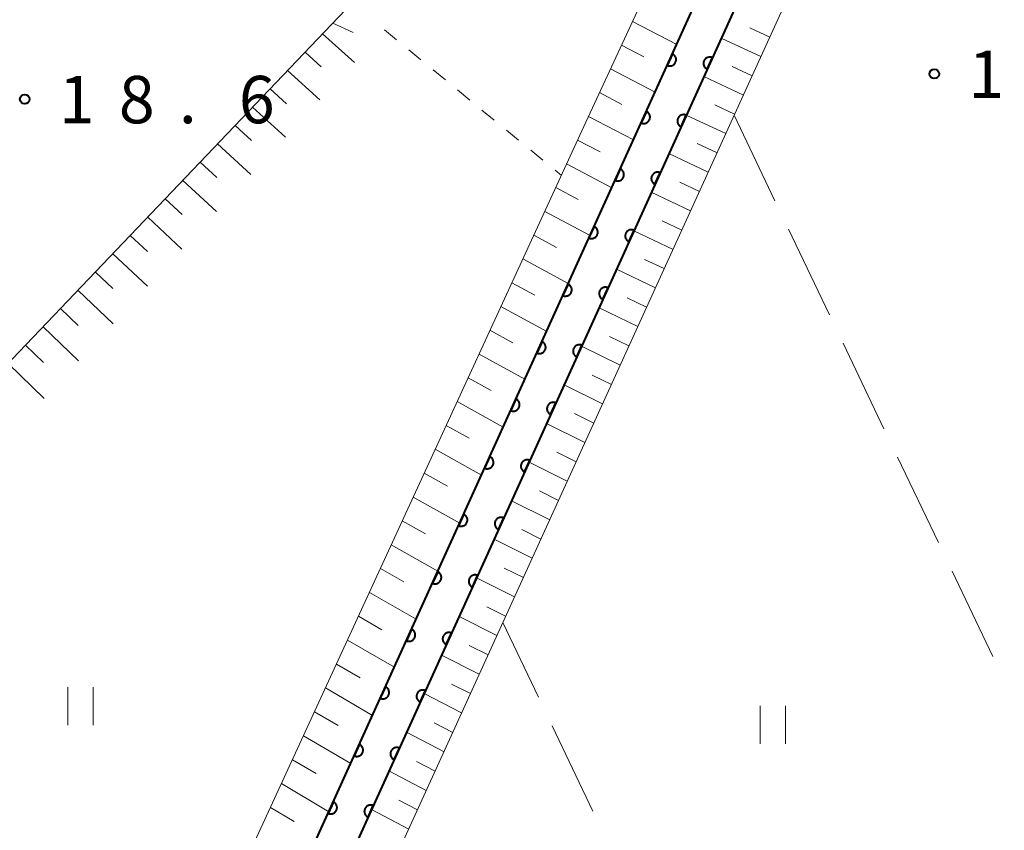
# Model space of a CAD drawing. Units: metres. Extents: x -78000 to -76000, y 37500 to 39000.
# Drawn here: x -77471 to -77393, y 37941 to 38005 of the extents above; entities that cross this region are included whole.
import ezdxf

# ---------------------------------------------------------------- set-up
doc = ezdxf.new("R2010")
doc.units = ezdxf.units.M
for name, color, linetype, lineweight in [('510100_河川', 7, 'Continuous', 30), ('610111_人工斜面(上)', 7, 'Continuous', 30), ('610199_人工斜面(ヒゲ)', 7, 'Continuous', 30), ('611100_コンクリート被覆(直落)', 7, 'Continuous', 30), ('630100_植生界', 7, 'Continuous', 30), ('630200_耕地界', 7, 'Continuous', 30), ('631100_田', 7, 'Continuous', 13), ('731200_図化機測定による標高点', 7, 'Continuous', 40)]:
    doc.layers.add(name, color=color, linetype=linetype, lineweight=lineweight)
doc.styles.add('Style-WORKING', font='MS Gothic.ttf')

msp = doc.modelspace()

# ---------------------------------------------------------------- linework, layer by layer
at = {"layer": '510100_河川', "linetype": 'Continuous', "lineweight": 30, "flags": 128}
for points in [[(-77427.8, 38155.81), (-77396.95, 38045.55), (-77463.66, 37898.43)], [(-77466.39, 37899.67), (-77400.14, 38045.79), (-77430.69, 38155)]]:
    msp.add_lwpolyline(points, dxfattribs=at)
at = {"layer": '610111_人工斜面(上)', "linetype": 'Continuous', "lineweight": 13, "flags": 128}
for points in [[(-77467.78, 37900.31), (-77470.22, 37902.39), (-77426.75, 37996.84), (-77404.41, 38044.99), (-77404.22, 38047.3), (-77409.24, 38063.26), (-77418.51, 38093.39), (-77434.97, 38154.17), (-77431.96, 38157.41)], [(-77338.44, 38056.77), (-77341.81, 38063.41), (-77343.14, 38063.93), (-77391.14, 38043.27), (-77393.5, 38041.71), (-77395.92, 38039.23), (-77456.23, 37906.96), (-77456.82, 37905.17)], [(-77507.19, 37941.56), (-77445.61, 38006.06), (-77465.4, 38024.85)]]:
    msp.add_lwpolyline(points, dxfattribs=at)
at = {"layer": '610199_人工斜面(ヒゲ)', "linetype": 'Continuous', "lineweight": 13, "flags": 128}
for points in [[(-77446.62, 38005.01), (-77445, 38004.28)], [(-77422.89, 38005.14), (-77419.39, 38003.33)], [(-77412.02, 38003.92), (-77413.6, 38004.64)], [(-77447.43, 38004.16), (-77444.9, 38001.91)], [(-77412.72, 38002.39), (-77415.86, 38003.84)], [(-77423.76, 38003.27), (-77422, 38002.35)], [(-77448.81, 38002.71), (-77447.54, 38001.57)], [(-77450.2, 38001.26), (-77447.63, 37998.96)], [(-77424.63, 38001.39), (-77421.1, 37999.55)], [(-77413.42, 38000.86), (-77414.99, 38001.59)], [(-77414.11, 37999.33), (-77417.25, 38000.79)], [(-77451.58, 37999.81), (-77450.29, 37998.64)], [(-77425.5, 37999.52), (-77423.73, 37998.59)], [(-77452.96, 37998.36), (-77450.36, 37996)], [(-77414.81, 37997.81), (-77416.37, 37998.54)], [(-77426.37, 37997.64), (-77422.82, 37995.77)], [(-77415.51, 37996.28), (-77418.63, 37997.74)], [(-77454.34, 37996.91), (-77453.04, 37995.72)], [(-77455.73, 37995.46), (-77453.09, 37993.05)], [(-77427.24, 37995.76), (-77425.46, 37994.82)], [(-77416.2, 37994.75), (-77417.76, 37995.48)], [(-77416.9, 37993.22), (-77420.01, 37994.69)], [(-77457.11, 37994.01), (-77455.78, 37992.79)], [(-77428.11, 37993.88), (-77424.53, 37991.99)], [(-77458.49, 37992.56), (-77455.82, 37990.1)], [(-77428.97, 37992), (-77427.18, 37991.05)], [(-77417.59, 37991.7), (-77419.15, 37992.43)], [(-77418.29, 37990.17), (-77421.4, 37991.64)], [(-77459.88, 37991.12), (-77458.53, 37989.87)], [(-77461.26, 37989.67), (-77458.55, 37987.14)], [(-77429.84, 37990.12), (-77426.25, 37988.2)], [(-77418.99, 37988.64), (-77420.54, 37989.38)], [(-77462.64, 37988.22), (-77461.28, 37986.94)], [(-77430.7, 37988.24), (-77428.9, 37987.27)], [(-77419.68, 37987.11), (-77422.78, 37988.59)], [(-77464.02, 37986.77), (-77461.28, 37984.19)], [(-77431.57, 37986.36), (-77427.97, 37984.41)], [(-77420.38, 37985.59), (-77421.93, 37986.32)], [(-77465.41, 37985.32), (-77464.02, 37984.02)], [(-77421.08, 37984.06), (-77424.16, 37985.54)], [(-77432.44, 37984.47), (-77430.63, 37983.5)], [(-77466.79, 37983.88), (-77464.01, 37981.23)], [(-77433.3, 37982.59), (-77429.68, 37980.62)], [(-77421.77, 37982.53), (-77423.31, 37983.27)], [(-77468.17, 37982.43), (-77466.77, 37981.09)], [(-77422.47, 37981), (-77425.54, 37982.49)], [(-77469.55, 37980.98), (-77466.73, 37978.28)], [(-77434.17, 37980.71), (-77432.36, 37979.72)], [(-77423.17, 37979.47), (-77424.7, 37980.22)], [(-77470.93, 37979.53), (-77469.52, 37978.17)], [(-77423.86, 37977.95), (-77426.93, 37979.44)], [(-77435.04, 37978.82), (-77431.4, 37976.83)], [(-77472.32, 37978.08), (-77469.47, 37975.32)], [(-77424.56, 37976.42), (-77426.09, 37977.16)], [(-77435.9, 37976.94), (-77434.08, 37975.94)], [(-77425.26, 37974.89), (-77428.31, 37976.38)], [(-77436.77, 37975.06), (-77433.12, 37973.04)], [(-77425.95, 37973.36), (-77427.48, 37974.11)], [(-77426.65, 37971.83), (-77429.7, 37973.33)], [(-77437.64, 37973.17), (-77435.81, 37972.16)], [(-77438.51, 37971.29), (-77434.84, 37969.24)], [(-77427.35, 37970.3), (-77428.87, 37971.05)], [(-77428.05, 37968.77), (-77431.08, 37970.28)], [(-77439.37, 37969.4), (-77437.54, 37968.37)], [(-77428.74, 37967.24), (-77430.26, 37968)], [(-77440.24, 37967.51), (-77436.56, 37965.45)], [(-77429.44, 37965.71), (-77432.47, 37967.22)], [(-77441.11, 37965.63), (-77439.27, 37964.59)], [(-77430.14, 37964.18), (-77431.65, 37964.94)], [(-77430.84, 37962.66), (-77433.85, 37964.17)], [(-77441.98, 37963.74), (-77438.29, 37961.65)], [(-77442.85, 37961.85), (-77441, 37960.8)], [(-77431.53, 37961.13), (-77433.04, 37961.89)], [(-77432.23, 37959.6), (-77435.23, 37961.12)], [(-77443.72, 37959.96), (-77440.01, 37957.84)], [(-77432.93, 37958.07), (-77434.43, 37958.83)], [(-77444.59, 37958.07), (-77442.73, 37957.01)], [(-77433.62, 37956.54), (-77436.62, 37958.06)], [(-77445.46, 37956.18), (-77441.74, 37954.04)], [(-77434.32, 37955.01), (-77435.82, 37955.77)], [(-77435.02, 37953.48), (-77438.01, 37955)], [(-77446.33, 37954.29), (-77444.46, 37953.21)], [(-77447.2, 37952.4), (-77443.46, 37950.23)], [(-77435.72, 37951.95), (-77437.21, 37952.71)], [(-77436.42, 37950.42), (-77439.39, 37951.95)], [(-77448.07, 37950.51), (-77446.2, 37949.42)], [(-77437.11, 37948.88), (-77438.6, 37949.65)], [(-77448.94, 37948.62), (-77445.19, 37946.42)], [(-77437.81, 37947.35), (-77440.78, 37948.89)], [(-77449.81, 37946.72), (-77447.93, 37945.62)], [(-77438.51, 37945.82), (-77439.99, 37946.59)], [(-77439.21, 37944.29), (-77442.17, 37945.83)], [(-77450.68, 37944.83), (-77446.92, 37942.61)], [(-77451.55, 37942.94), (-77449.67, 37941.82)], [(-77439.91, 37942.76), (-77441.38, 37943.53)], [(-77440.6, 37941.23), (-77443.55, 37942.77)]]:
    msp.add_lwpolyline(points, dxfattribs=at)
at = {"layer": '611100_コンクリート被覆(直落)', "linetype": 'Continuous', "lineweight": 40, "flags": 128}
for points in [[(-77427.8, 38155.81), (-77396.95, 38045.55), (-77463.66, 37898.43)], [(-77466.39, 37899.67), (-77400.14, 38045.79), (-77430.69, 38155)]]:
    msp.add_lwpolyline(points, dxfattribs=at)
for points in [[(-77419.728, 38002.586), (-77420.141, 38001.675), (-77420.1, 38001.659), (-77420.059, 38001.647), (-77420.017, 38001.637), (-77419.973, 38001.632), (-77419.93, 38001.631), (-77419.886, 38001.633), (-77419.843, 38001.639), (-77419.801, 38001.649), (-77419.759, 38001.662), (-77419.719, 38001.68), (-77419.68, 38001.7), (-77419.644, 38001.724), (-77419.609, 38001.751), (-77419.577, 38001.781), (-77419.548, 38001.814), (-77419.523, 38001.848), (-77419.5, 38001.885), (-77419.48, 38001.924), (-77419.463, 38001.965), (-77419.451, 38002.007), (-77419.442, 38002.049), (-77419.436, 38002.092), (-77419.435, 38002.136), (-77419.437, 38002.179), (-77419.443, 38002.223), (-77419.454, 38002.265), (-77419.466, 38002.307), (-77419.484, 38002.347), (-77419.504, 38002.386), (-77419.528, 38002.422), (-77419.556, 38002.456), (-77419.585, 38002.488), (-77419.618, 38002.517), (-77419.653, 38002.543), (-77419.689, 38002.566)], [(-77416.981, 38001.374), (-77416.568, 38002.285), (-77416.609, 38002.301), (-77416.651, 38002.313), (-77416.693, 38002.322), (-77416.736, 38002.328), (-77416.78, 38002.329), (-77416.824, 38002.327), (-77416.867, 38002.321), (-77416.909, 38002.311), (-77416.951, 38002.298), (-77416.991, 38002.28), (-77417.03, 38002.26), (-77417.066, 38002.236), (-77417.1, 38002.208), (-77417.132, 38002.179), (-77417.161, 38002.146), (-77417.187, 38002.112), (-77417.21, 38002.075), (-77417.23, 38002.036), (-77417.246, 38001.995), (-77417.259, 38001.953), (-77417.268, 38001.911), (-77417.273, 38001.868), (-77417.274, 38001.824), (-77417.272, 38001.78), (-77417.267, 38001.737), (-77417.256, 38001.695), (-77417.243, 38001.653), (-77417.225, 38001.613), (-77417.205, 38001.574), (-77417.181, 38001.538), (-77417.154, 38001.504), (-77417.125, 38001.472), (-77417.092, 38001.443), (-77417.057, 38001.417), (-77417.02, 38001.394)], [(-77421.793, 37998.032), (-77422.206, 37997.121), (-77422.165, 37997.105), (-77422.124, 37997.093), (-77422.082, 37997.084), (-77422.038, 37997.078), (-77421.994, 37997.077), (-77421.951, 37997.079), (-77421.908, 37997.085), (-77421.865, 37997.095), (-77421.823, 37997.108), (-77421.783, 37997.126), (-77421.745, 37997.146), (-77421.708, 37997.17), (-77421.674, 37997.198), (-77421.642, 37997.227), (-77421.613, 37997.26), (-77421.587, 37997.294), (-77421.564, 37997.331), (-77421.544, 37997.37), (-77421.528, 37997.411), (-77421.516, 37997.453), (-77421.506, 37997.495), (-77421.501, 37997.538), (-77421.5, 37997.582), (-77421.502, 37997.626), (-77421.508, 37997.669), (-77421.518, 37997.711), (-77421.531, 37997.753), (-77421.549, 37997.793), (-77421.569, 37997.832), (-77421.593, 37997.868), (-77421.62, 37997.902), (-77421.65, 37997.934), (-77421.683, 37997.963), (-77421.717, 37997.989), (-77421.754, 37998.012)], [(-77419.046, 37996.82), (-77418.633, 37997.731), (-77418.674, 37997.747), (-77418.716, 37997.759), (-77418.758, 37997.769), (-77418.801, 37997.774), (-77418.845, 37997.775), (-77418.888, 37997.773), (-77418.932, 37997.767), (-77418.974, 37997.757), (-77419.016, 37997.744), (-77419.056, 37997.726), (-77419.094, 37997.706), (-77419.131, 37997.682), (-77419.165, 37997.655), (-77419.197, 37997.625), (-77419.226, 37997.592), (-77419.252, 37997.558), (-77419.275, 37997.521), (-77419.295, 37997.482), (-77419.311, 37997.441), (-77419.324, 37997.399), (-77419.333, 37997.357), (-77419.338, 37997.314), (-77419.339, 37997.27), (-77419.337, 37997.227), (-77419.331, 37997.183), (-77419.321, 37997.141), (-77419.308, 37997.099), (-77419.29, 37997.059), (-77419.27, 37997.021), (-77419.246, 37996.984), (-77419.219, 37996.95), (-77419.189, 37996.918), (-77419.157, 37996.889), (-77419.122, 37996.863), (-77419.085, 37996.84)], [(-77423.858, 37993.478), (-77424.271, 37992.568), (-77424.23, 37992.551), (-77424.188, 37992.539), (-77424.146, 37992.53), (-77424.103, 37992.524), (-77424.059, 37992.523), (-77424.015, 37992.525), (-77423.972, 37992.531), (-77423.93, 37992.542), (-77423.888, 37992.554), (-77423.848, 37992.572), (-77423.809, 37992.592), (-77423.773, 37992.617), (-77423.739, 37992.644), (-77423.707, 37992.673), (-77423.678, 37992.706), (-77423.652, 37992.741), (-77423.629, 37992.777), (-77423.609, 37992.817), (-77423.593, 37992.857), (-77423.58, 37992.899), (-77423.571, 37992.941), (-77423.566, 37992.985), (-77423.565, 37993.028), (-77423.567, 37993.072), (-77423.572, 37993.115), (-77423.583, 37993.157), (-77423.596, 37993.199), (-77423.614, 37993.239), (-77423.634, 37993.278), (-77423.658, 37993.314), (-77423.685, 37993.348), (-77423.714, 37993.38), (-77423.747, 37993.41), (-77423.782, 37993.435), (-77423.819, 37993.458)], [(-77421.111, 37992.266), (-77420.698, 37993.177), (-77420.739, 37993.193), (-77420.78, 37993.206), (-77420.822, 37993.215), (-77420.866, 37993.22), (-77420.91, 37993.221), (-77420.953, 37993.219), (-77420.996, 37993.214), (-77421.039, 37993.203), (-77421.081, 37993.19), (-77421.121, 37993.172), (-77421.159, 37993.152), (-77421.196, 37993.128), (-77421.23, 37993.101), (-77421.262, 37993.072), (-77421.291, 37993.039), (-77421.317, 37993.004), (-77421.34, 37992.967), (-77421.36, 37992.928), (-77421.376, 37992.887), (-77421.388, 37992.846), (-77421.398, 37992.804), (-77421.403, 37992.76), (-77421.404, 37992.717), (-77421.402, 37992.673), (-77421.396, 37992.63), (-77421.386, 37992.588), (-77421.373, 37992.546), (-77421.355, 37992.505), (-77421.335, 37992.467), (-77421.311, 37992.431), (-77421.284, 37992.396), (-77421.254, 37992.364), (-77421.221, 37992.335), (-77421.187, 37992.31), (-77421.15, 37992.286)], [(-77425.922, 37988.925), (-77426.335, 37988.014), (-77426.295, 37987.997), (-77426.253, 37987.985), (-77426.211, 37987.976), (-77426.167, 37987.971), (-77426.124, 37987.969), (-77426.08, 37987.972), (-77426.037, 37987.977), (-77425.995, 37987.988), (-77425.953, 37988.001), (-77425.913, 37988.019), (-77425.874, 37988.039), (-77425.838, 37988.063), (-77425.803, 37988.09), (-77425.771, 37988.119), (-77425.742, 37988.152), (-77425.717, 37988.187), (-77425.694, 37988.223), (-77425.674, 37988.263), (-77425.657, 37988.304), (-77425.645, 37988.345), (-77425.636, 37988.387), (-77425.63, 37988.431), (-77425.629, 37988.474), (-77425.631, 37988.518), (-77425.637, 37988.561), (-77425.648, 37988.603), (-77425.66, 37988.645), (-77425.678, 37988.685), (-77425.698, 37988.724), (-77425.722, 37988.76), (-77425.75, 37988.795), (-77425.779, 37988.827), (-77425.812, 37988.856), (-77425.847, 37988.881), (-77425.883, 37988.905)], [(-77423.176, 37987.713), (-77422.763, 37988.623), (-77422.804, 37988.64), (-77422.845, 37988.652), (-77422.887, 37988.661), (-77422.931, 37988.667), (-77422.974, 37988.668), (-77423.018, 37988.666), (-77423.061, 37988.66), (-77423.103, 37988.649), (-77423.145, 37988.637), (-77423.186, 37988.619), (-77423.224, 37988.599), (-77423.26, 37988.575), (-77423.295, 37988.547), (-77423.327, 37988.518), (-77423.356, 37988.485), (-77423.381, 37988.45), (-77423.405, 37988.414), (-77423.425, 37988.375), (-77423.441, 37988.334), (-77423.453, 37988.292), (-77423.462, 37988.25), (-77423.468, 37988.206), (-77423.469, 37988.163), (-77423.467, 37988.119), (-77423.461, 37988.076), (-77423.451, 37988.034), (-77423.438, 37987.992), (-77423.42, 37987.952), (-77423.4, 37987.913), (-77423.376, 37987.877), (-77423.348, 37987.843), (-77423.319, 37987.811), (-77423.286, 37987.781), (-77423.252, 37987.756), (-77423.215, 37987.733)], [(-77427.987, 37984.371), (-77428.4, 37983.46), (-77428.359, 37983.444), (-77428.318, 37983.431), (-77428.276, 37983.422), (-77428.232, 37983.417), (-77428.188, 37983.416), (-77428.145, 37983.418), (-77428.102, 37983.423), (-77428.059, 37983.434), (-77428.017, 37983.447), (-77427.977, 37983.465), (-77427.939, 37983.485), (-77427.902, 37983.509), (-77427.868, 37983.536), (-77427.836, 37983.566), (-77427.807, 37983.598), (-77427.781, 37983.633), (-77427.758, 37983.67), (-77427.738, 37983.709), (-77427.722, 37983.75), (-77427.71, 37983.791), (-77427.7, 37983.833), (-77427.695, 37983.877), (-77427.694, 37983.921), (-77427.696, 37983.964), (-77427.702, 37984.007), (-77427.712, 37984.05), (-77427.725, 37984.092), (-77427.743, 37984.132), (-77427.763, 37984.17), (-77427.787, 37984.207), (-77427.814, 37984.241), (-77427.844, 37984.273), (-77427.877, 37984.302), (-77427.911, 37984.328), (-77427.948, 37984.351)], [(-77425.241, 37983.159), (-77424.828, 37984.07), (-77424.869, 37984.086), (-77424.91, 37984.098), (-77424.952, 37984.107), (-77424.996, 37984.113), (-77425.039, 37984.114), (-77425.083, 37984.112), (-77425.126, 37984.106), (-77425.168, 37984.096), (-77425.21, 37984.083), (-77425.25, 37984.065), (-77425.289, 37984.045), (-77425.325, 37984.021), (-77425.36, 37983.994), (-77425.392, 37983.964), (-77425.421, 37983.931), (-77425.446, 37983.897), (-77425.469, 37983.86), (-77425.489, 37983.821), (-77425.506, 37983.78), (-77425.518, 37983.738), (-77425.527, 37983.696), (-77425.533, 37983.653), (-77425.534, 37983.609), (-77425.532, 37983.565), (-77425.526, 37983.522), (-77425.515, 37983.48), (-77425.503, 37983.438), (-77425.485, 37983.398), (-77425.465, 37983.359), (-77425.441, 37983.323), (-77425.413, 37983.289), (-77425.384, 37983.257), (-77425.351, 37983.228), (-77425.317, 37983.202), (-77425.28, 37983.179)], [(-77430.052, 37979.817), (-77430.465, 37978.906), (-77430.424, 37978.89), (-77430.382, 37978.878), (-77430.34, 37978.868), (-77430.297, 37978.863), (-77430.253, 37978.862), (-77430.209, 37978.864), (-77430.166, 37978.87), (-77430.124, 37978.88), (-77430.082, 37978.893), (-77430.042, 37978.911), (-77430.003, 37978.931), (-77429.967, 37978.955), (-77429.933, 37978.982), (-77429.901, 37979.012), (-77429.872, 37979.045), (-77429.846, 37979.079), (-77429.823, 37979.116), (-77429.803, 37979.155), (-77429.787, 37979.196), (-77429.774, 37979.238), (-77429.765, 37979.28), (-77429.76, 37979.323), (-77429.759, 37979.367), (-77429.761, 37979.41), (-77429.766, 37979.454), (-77429.777, 37979.496), (-77429.79, 37979.538), (-77429.808, 37979.578), (-77429.828, 37979.616), (-77429.852, 37979.653), (-77429.879, 37979.687), (-77429.908, 37979.719), (-77429.941, 37979.748), (-77429.976, 37979.774), (-77430.013, 37979.797)], [(-77427.305, 37978.605), (-77426.892, 37979.516), (-77426.933, 37979.532), (-77426.975, 37979.545), (-77427.017, 37979.554), (-77427.061, 37979.559), (-77427.104, 37979.56), (-77427.148, 37979.558), (-77427.191, 37979.552), (-77427.233, 37979.542), (-77427.275, 37979.529), (-77427.315, 37979.511), (-77427.354, 37979.491), (-77427.39, 37979.467), (-77427.424, 37979.44), (-77427.456, 37979.41), (-77427.486, 37979.378), (-77427.511, 37979.343), (-77427.534, 37979.306), (-77427.554, 37979.267), (-77427.571, 37979.226), (-77427.583, 37979.185), (-77427.592, 37979.143), (-77427.598, 37979.099), (-77427.599, 37979.055), (-77427.597, 37979.012), (-77427.591, 37978.968), (-77427.58, 37978.926), (-77427.568, 37978.884), (-77427.549, 37978.844), (-77427.53, 37978.806), (-77427.505, 37978.769), (-77427.478, 37978.735), (-77427.449, 37978.703), (-77427.416, 37978.674), (-77427.381, 37978.648), (-77427.345, 37978.625)], [(-77432.116, 37975.263), (-77432.529, 37974.352), (-77432.489, 37974.336), (-77432.447, 37974.324), (-77432.405, 37974.315), (-77432.361, 37974.309), (-77432.318, 37974.308), (-77432.274, 37974.31), (-77432.231, 37974.316), (-77432.189, 37974.326), (-77432.147, 37974.339), (-77432.107, 37974.357), (-77432.068, 37974.377), (-77432.032, 37974.401), (-77431.998, 37974.429), (-77431.966, 37974.458), (-77431.936, 37974.491), (-77431.911, 37974.525), (-77431.888, 37974.562), (-77431.868, 37974.601), (-77431.851, 37974.642), (-77431.839, 37974.684), (-77431.83, 37974.726), (-77431.824, 37974.769), (-77431.823, 37974.813), (-77431.825, 37974.857), (-77431.831, 37974.9), (-77431.842, 37974.942), (-77431.854, 37974.984), (-77431.872, 37975.024), (-77431.892, 37975.063), (-77431.916, 37975.099), (-77431.944, 37975.133), (-77431.973, 37975.165), (-77432.006, 37975.194), (-77432.041, 37975.22), (-77432.077, 37975.243)], [(-77429.37, 37974.051), (-77428.957, 37974.962), (-77428.998, 37974.979), (-77429.04, 37974.991), (-77429.082, 37975), (-77429.125, 37975.006), (-77429.169, 37975.007), (-77429.213, 37975.004), (-77429.256, 37974.999), (-77429.298, 37974.988), (-77429.34, 37974.975), (-77429.38, 37974.957), (-77429.419, 37974.938), (-77429.455, 37974.913), (-77429.489, 37974.886), (-77429.521, 37974.857), (-77429.55, 37974.824), (-77429.576, 37974.789), (-77429.599, 37974.753), (-77429.619, 37974.713), (-77429.635, 37974.672), (-77429.648, 37974.631), (-77429.657, 37974.589), (-77429.662, 37974.545), (-77429.663, 37974.502), (-77429.661, 37974.458), (-77429.656, 37974.415), (-77429.645, 37974.373), (-77429.632, 37974.331), (-77429.614, 37974.291), (-77429.594, 37974.252), (-77429.57, 37974.216), (-77429.543, 37974.181), (-77429.514, 37974.149), (-77429.481, 37974.12), (-77429.446, 37974.095), (-77429.409, 37974.071)], [(-77434.181, 37970.709), (-77434.594, 37969.799), (-77434.553, 37969.782), (-77434.512, 37969.77), (-77434.47, 37969.761), (-77434.426, 37969.755), (-77434.383, 37969.754), (-77434.339, 37969.756), (-77434.296, 37969.762), (-77434.253, 37969.773), (-77434.211, 37969.785), (-77434.171, 37969.803), (-77434.133, 37969.823), (-77434.096, 37969.847), (-77434.062, 37969.875), (-77434.03, 37969.904), (-77434.001, 37969.937), (-77433.975, 37969.972), (-77433.952, 37970.008), (-77433.932, 37970.048), (-77433.916, 37970.088), (-77433.904, 37970.13), (-77433.894, 37970.172), (-77433.889, 37970.216), (-77433.888, 37970.259), (-77433.89, 37970.303), (-77433.896, 37970.346), (-77433.906, 37970.388), (-77433.919, 37970.43), (-77433.937, 37970.47), (-77433.957, 37970.509), (-77433.981, 37970.545), (-77434.008, 37970.579), (-77434.038, 37970.611), (-77434.071, 37970.641), (-77434.105, 37970.666), (-77434.142, 37970.689)], [(-77431.435, 37969.498), (-77431.022, 37970.408), (-77431.063, 37970.425), (-77431.105, 37970.437), (-77431.147, 37970.446), (-77431.19, 37970.452), (-77431.234, 37970.453), (-77431.277, 37970.451), (-77431.321, 37970.445), (-77431.363, 37970.434), (-77431.405, 37970.422), (-77431.445, 37970.404), (-77431.483, 37970.384), (-77431.52, 37970.36), (-77431.554, 37970.332), (-77431.586, 37970.303), (-77431.615, 37970.27), (-77431.641, 37970.236), (-77431.664, 37970.199), (-77431.684, 37970.16), (-77431.7, 37970.119), (-77431.713, 37970.077), (-77431.722, 37970.035), (-77431.727, 37969.991), (-77431.728, 37969.948), (-77431.726, 37969.904), (-77431.721, 37969.861), (-77431.71, 37969.819), (-77431.697, 37969.777), (-77431.679, 37969.737), (-77431.659, 37969.698), (-77431.635, 37969.662), (-77431.608, 37969.628), (-77431.578, 37969.596), (-77431.546, 37969.566), (-77431.511, 37969.541), (-77431.474, 37969.518)], [(-77436.246, 37966.156), (-77436.659, 37965.245), (-77436.618, 37965.228), (-77436.576, 37965.216), (-77436.534, 37965.207), (-77436.491, 37965.202), (-77436.447, 37965.2), (-77436.403, 37965.203), (-77436.36, 37965.208), (-77436.318, 37965.219), (-77436.276, 37965.232), (-77436.236, 37965.25), (-77436.197, 37965.269), (-77436.161, 37965.294), (-77436.127, 37965.321), (-77436.095, 37965.35), (-77436.066, 37965.383), (-77436.04, 37965.418), (-77436.017, 37965.454), (-77435.997, 37965.494), (-77435.981, 37965.535), (-77435.968, 37965.576), (-77435.959, 37965.618), (-77435.954, 37965.662), (-77435.953, 37965.705), (-77435.955, 37965.749), (-77435.96, 37965.792), (-77435.971, 37965.834), (-77435.984, 37965.876), (-77436.002, 37965.916), (-77436.022, 37965.955), (-77436.046, 37965.991), (-77436.073, 37966.026), (-77436.102, 37966.058), (-77436.135, 37966.087), (-77436.17, 37966.112), (-77436.207, 37966.136)], [(-77433.5, 37964.944), (-77433.087, 37965.855), (-77433.128, 37965.871), (-77433.17, 37965.883), (-77433.211, 37965.893), (-77433.255, 37965.898), (-77433.299, 37965.899), (-77433.342, 37965.897), (-77433.386, 37965.891), (-77433.428, 37965.881), (-77433.47, 37965.868), (-77433.51, 37965.85), (-77433.548, 37965.83), (-77433.585, 37965.806), (-77433.619, 37965.779), (-77433.651, 37965.749), (-77433.68, 37965.716), (-77433.706, 37965.682), (-77433.729, 37965.645), (-77433.749, 37965.606), (-77433.765, 37965.565), (-77433.777, 37965.523), (-77433.787, 37965.481), (-77433.792, 37965.438), (-77433.793, 37965.394), (-77433.791, 37965.351), (-77433.785, 37965.307), (-77433.775, 37965.265), (-77433.762, 37965.223), (-77433.744, 37965.183), (-77433.724, 37965.144), (-77433.7, 37965.108), (-77433.673, 37965.074), (-77433.643, 37965.042), (-77433.61, 37965.013), (-77433.576, 37964.987), (-77433.539, 37964.964)], [(-77438.31, 37961.602), (-77438.723, 37960.691), (-77438.683, 37960.675), (-77438.641, 37960.662), (-77438.599, 37960.653), (-77438.555, 37960.648), (-77438.512, 37960.647), (-77438.468, 37960.649), (-77438.425, 37960.654), (-77438.383, 37960.665), (-77438.341, 37960.678), (-77438.301, 37960.696), (-77438.262, 37960.716), (-77438.226, 37960.74), (-77438.192, 37960.767), (-77438.16, 37960.797), (-77438.13, 37960.829), (-77438.105, 37960.864), (-77438.082, 37960.901), (-77438.062, 37960.94), (-77438.045, 37960.981), (-77438.033, 37961.022), (-77438.024, 37961.064), (-77438.018, 37961.108), (-77438.017, 37961.151), (-77438.019, 37961.195), (-77438.025, 37961.238), (-77438.036, 37961.281), (-77438.048, 37961.323), (-77438.066, 37961.363), (-77438.086, 37961.401), (-77438.11, 37961.437), (-77438.138, 37961.472), (-77438.167, 37961.504), (-77438.2, 37961.533), (-77438.235, 37961.559), (-77438.271, 37961.582)], [(-77435.565, 37960.39), (-77435.152, 37961.301), (-77435.193, 37961.317), (-77435.234, 37961.33), (-77435.276, 37961.339), (-77435.32, 37961.344), (-77435.363, 37961.345), (-77435.407, 37961.343), (-77435.45, 37961.338), (-77435.492, 37961.327), (-77435.535, 37961.314), (-77435.575, 37961.296), (-77435.613, 37961.276), (-77435.649, 37961.252), (-77435.684, 37961.225), (-77435.716, 37961.195), (-77435.745, 37961.163), (-77435.77, 37961.128), (-77435.794, 37961.091), (-77435.814, 37961.052), (-77435.83, 37961.011), (-77435.842, 37960.97), (-77435.851, 37960.928), (-77435.857, 37960.884), (-77435.858, 37960.841), (-77435.856, 37960.797), (-77435.85, 37960.754), (-77435.84, 37960.711), (-77435.827, 37960.669), (-77435.809, 37960.629), (-77435.789, 37960.591), (-77435.765, 37960.555), (-77435.738, 37960.52), (-77435.708, 37960.488), (-77435.675, 37960.459), (-77435.641, 37960.433), (-77435.604, 37960.41)], [(-77440.375, 37957.048), (-77440.788, 37956.137), (-77440.747, 37956.121), (-77440.706, 37956.109), (-77440.664, 37956.099), (-77440.62, 37956.094), (-77440.577, 37956.093), (-77440.533, 37956.095), (-77440.49, 37956.101), (-77440.447, 37956.111), (-77440.405, 37956.124), (-77440.365, 37956.142), (-77440.327, 37956.162), (-77440.291, 37956.186), (-77440.256, 37956.213), (-77440.224, 37956.243), (-77440.195, 37956.276), (-77440.169, 37956.31), (-77440.146, 37956.347), (-77440.126, 37956.386), (-77440.11, 37956.427), (-77440.098, 37956.469), (-77440.088, 37956.511), (-77440.083, 37956.554), (-77440.082, 37956.598), (-77440.084, 37956.641), (-77440.09, 37956.685), (-77440.1, 37956.727), (-77440.113, 37956.769), (-77440.131, 37956.809), (-77440.151, 37956.847), (-77440.175, 37956.884), (-77440.202, 37956.918), (-77440.232, 37956.95), (-77440.265, 37956.979), (-77440.299, 37957.005), (-77440.336, 37957.028)], [(-77437.63, 37955.837), (-77437.217, 37956.747), (-77437.258, 37956.764), (-77437.299, 37956.776), (-77437.341, 37956.785), (-77437.385, 37956.791), (-77437.428, 37956.792), (-77437.472, 37956.79), (-77437.515, 37956.784), (-77437.557, 37956.773), (-77437.599, 37956.761), (-77437.639, 37956.742), (-77437.678, 37956.723), (-77437.714, 37956.698), (-77437.749, 37956.671), (-77437.781, 37956.642), (-77437.81, 37956.609), (-77437.835, 37956.574), (-77437.859, 37956.538), (-77437.878, 37956.498), (-77437.895, 37956.458), (-77437.907, 37956.416), (-77437.916, 37956.374), (-77437.922, 37956.33), (-77437.923, 37956.287), (-77437.921, 37956.243), (-77437.915, 37956.2), (-77437.905, 37956.158), (-77437.892, 37956.116), (-77437.874, 37956.076), (-77437.854, 37956.037), (-77437.83, 37956.001), (-77437.802, 37955.966), (-77437.773, 37955.934), (-77437.74, 37955.905), (-77437.706, 37955.88), (-77437.669, 37955.857)], [(-77442.44, 37952.494), (-77442.853, 37951.583), (-77442.812, 37951.567), (-77442.77, 37951.555), (-77442.728, 37951.546), (-77442.685, 37951.54), (-77442.641, 37951.539), (-77442.597, 37951.541), (-77442.554, 37951.547), (-77442.512, 37951.557), (-77442.47, 37951.57), (-77442.43, 37951.588), (-77442.391, 37951.608), (-77442.355, 37951.632), (-77442.321, 37951.66), (-77442.289, 37951.689), (-77442.26, 37951.722), (-77442.234, 37951.756), (-77442.211, 37951.793), (-77442.191, 37951.832), (-77442.175, 37951.873), (-77442.162, 37951.915), (-77442.153, 37951.957), (-77442.148, 37952), (-77442.147, 37952.044), (-77442.149, 37952.088), (-77442.154, 37952.131), (-77442.165, 37952.173), (-77442.178, 37952.215), (-77442.196, 37952.255), (-77442.216, 37952.294), (-77442.24, 37952.33), (-77442.267, 37952.364), (-77442.296, 37952.396), (-77442.329, 37952.425), (-77442.364, 37952.451), (-77442.401, 37952.474)], [(-77439.694, 37951.283), (-77439.281, 37952.194), (-77439.322, 37952.21), (-77439.364, 37952.222), (-77439.406, 37952.231), (-77439.45, 37952.237), (-77439.493, 37952.238), (-77439.537, 37952.236), (-77439.58, 37952.23), (-77439.622, 37952.22), (-77439.664, 37952.207), (-77439.704, 37952.189), (-77439.743, 37952.169), (-77439.779, 37952.145), (-77439.813, 37952.117), (-77439.845, 37952.088), (-77439.875, 37952.055), (-77439.9, 37952.021), (-77439.923, 37951.984), (-77439.943, 37951.945), (-77439.96, 37951.904), (-77439.972, 37951.862), (-77439.981, 37951.82), (-77439.987, 37951.777), (-77439.988, 37951.733), (-77439.986, 37951.689), (-77439.98, 37951.646), (-77439.969, 37951.604), (-77439.957, 37951.562), (-77439.938, 37951.522), (-77439.919, 37951.483), (-77439.894, 37951.447), (-77439.867, 37951.413), (-77439.838, 37951.381), (-77439.805, 37951.352), (-77439.77, 37951.326), (-77439.734, 37951.303)], [(-77444.504, 37947.94), (-77444.917, 37947.03), (-77444.877, 37947.013), (-77444.835, 37947.001), (-77444.793, 37946.992), (-77444.749, 37946.986), (-77444.706, 37946.985), (-77444.662, 37946.987), (-77444.619, 37946.993), (-77444.577, 37947.004), (-77444.535, 37947.016), (-77444.495, 37947.034), (-77444.456, 37947.054), (-77444.42, 37947.078), (-77444.386, 37947.106), (-77444.354, 37947.135), (-77444.324, 37947.168), (-77444.299, 37947.203), (-77444.276, 37947.239), (-77444.256, 37947.278), (-77444.239, 37947.319), (-77444.227, 37947.361), (-77444.218, 37947.403), (-77444.212, 37947.447), (-77444.211, 37947.49), (-77444.213, 37947.534), (-77444.219, 37947.577), (-77444.23, 37947.619), (-77444.242, 37947.661), (-77444.26, 37947.701), (-77444.28, 37947.74), (-77444.304, 37947.776), (-77444.332, 37947.81), (-77444.361, 37947.842), (-77444.394, 37947.872), (-77444.429, 37947.897), (-77444.465, 37947.92)], [(-77441.759, 37946.729), (-77441.346, 37947.64), (-77441.387, 37947.656), (-77441.429, 37947.668), (-77441.471, 37947.678), (-77441.514, 37947.683), (-77441.558, 37947.684), (-77441.602, 37947.682), (-77441.645, 37947.676), (-77441.687, 37947.666), (-77441.729, 37947.653), (-77441.769, 37947.635), (-77441.808, 37947.615), (-77441.844, 37947.591), (-77441.878, 37947.564), (-77441.91, 37947.534), (-77441.939, 37947.501), (-77441.965, 37947.467), (-77441.988, 37947.43), (-77442.008, 37947.391), (-77442.025, 37947.35), (-77442.037, 37947.308), (-77442.046, 37947.266), (-77442.051, 37947.223), (-77442.053, 37947.179), (-77442.05, 37947.136), (-77442.045, 37947.092), (-77442.034, 37947.05), (-77442.021, 37947.008), (-77442.003, 37946.968), (-77441.984, 37946.93), (-77441.959, 37946.893), (-77441.932, 37946.859), (-77441.903, 37946.827), (-77441.87, 37946.798), (-77441.835, 37946.772), (-77441.799, 37946.749)], [(-77446.569, 37943.387), (-77446.982, 37942.476), (-77446.941, 37942.459), (-77446.9, 37942.447), (-77446.858, 37942.438), (-77446.814, 37942.432), (-77446.771, 37942.431), (-77446.727, 37942.434), (-77446.684, 37942.439), (-77446.641, 37942.45), (-77446.599, 37942.463), (-77446.559, 37942.481), (-77446.521, 37942.5), (-77446.485, 37942.525), (-77446.45, 37942.552), (-77446.418, 37942.581), (-77446.389, 37942.614), (-77446.363, 37942.649), (-77446.34, 37942.685), (-77446.32, 37942.725), (-77446.304, 37942.766), (-77446.292, 37942.807), (-77446.282, 37942.849), (-77446.277, 37942.893), (-77446.276, 37942.936), (-77446.278, 37942.98), (-77446.284, 37943.023), (-77446.294, 37943.065), (-77446.307, 37943.107), (-77446.325, 37943.147), (-77446.345, 37943.186), (-77446.369, 37943.222), (-77446.396, 37943.257), (-77446.426, 37943.289), (-77446.459, 37943.318), (-77446.493, 37943.343), (-77446.53, 37943.367)], [(-77443.824, 37942.175), (-77443.411, 37943.086), (-77443.452, 37943.102), (-77443.494, 37943.115), (-77443.536, 37943.124), (-77443.579, 37943.129), (-77443.623, 37943.13), (-77443.667, 37943.128), (-77443.71, 37943.123), (-77443.752, 37943.112), (-77443.794, 37943.099), (-77443.834, 37943.081), (-77443.873, 37943.061), (-77443.909, 37943.037), (-77443.943, 37943.01), (-77443.975, 37942.981), (-77444.004, 37942.948), (-77444.03, 37942.913), (-77444.053, 37942.876), (-77444.073, 37942.837), (-77444.089, 37942.796), (-77444.102, 37942.755), (-77444.111, 37942.713), (-77444.116, 37942.669), (-77444.117, 37942.626), (-77444.115, 37942.582), (-77444.11, 37942.539), (-77444.099, 37942.497), (-77444.086, 37942.455), (-77444.068, 37942.414), (-77444.048, 37942.376), (-77444.024, 37942.34), (-77443.997, 37942.305), (-77443.967, 37942.273), (-77443.935, 37942.244), (-77443.9, 37942.219), (-77443.863, 37942.195)]]:
    msp.add_lwpolyline(points, close=True, dxfattribs=at)
at = {"layer": '630100_植生界', "linetype": 'Continuous', "lineweight": 13}
for p, q in [((-77442.53, 38004.49), (-77441.564, 38003.696)), ((-77440.599, 38002.902), (-77439.633, 38002.108)), ((-77438.668, 38001.314), (-77437.702, 38000.52)), ((-77436.737, 37999.727), (-77435.771, 37998.933)), ((-77434.806, 37998.139), (-77433.84, 37997.345)), ((-77432.875, 37996.551), (-77431.909, 37995.757)), ((-77430.944, 37994.963), (-77429.978, 37994.169)), ((-77429.013, 37993.375), (-77428.52, 37992.97))]:
    msp.add_line(p, q, dxfattribs=at)
at = {"layer": '630200_耕地界', "linetype": 'Continuous', "lineweight": 13}
for p, q in [((-77414.85, 37997.73), (-77411.614, 37990.964)), ((-77410.535, 37988.709), (-77407.299, 37981.943)), ((-77406.22, 37979.688), (-77402.984, 37972.922)), ((-77401.906, 37970.666), (-77398.669, 37963.9)), ((-77397.591, 37961.645), (-77394.355, 37954.879)), ((-77430.335, 37951.667), (-77433.15, 37957.58)), ((-77426.037, 37942.638), (-77429.261, 37949.41))]:
    msp.add_line(p, q, dxfattribs=at)
at = {"layer": '631100_田', "linetype": 'Continuous', "lineweight": 13}
for p, q in [((-77467.58, 37949.46), (-77467.58, 37952.46)), ((-77465.58, 37949.46), (-77465.58, 37952.46)), ((-77412.78, 37947.98), (-77412.78, 37950.98)), ((-77410.78, 37947.98), (-77410.78, 37950.98))]:
    msp.add_line(p, q, dxfattribs=at)
at = {"layer": '731200_図化機測定による標高点', "linetype": 'Continuous', "lineweight": 40}
for centre in [(-77399, 38001, 17.45), (-77471, 37999, 18.55)]:
    msp.add_circle(centre, 0.375, dxfattribs=at)

# ---------------------------------------------------------------- texts
at = {"layer": '731200_図化機測定による標高点', "linetype": 'Continuous', "lineweight": 40, "style": 'Style-WORKING'}
for s, p in [('1', (-77396.3, 37999.09, -9.999)), ('1', (-77468.3, 37997.09, -9.999)), ('8', (-77463.55, 37997.09, -9.999)), ('6', (-77454.05, 37997.09, -9.999)), ('.', (-77458.8, 37997.09, -9.999))]:
    msp.add_text(s, height=3.75, dxfattribs=at).set_placement(p)

doc.saveas('drawing.dxf')
